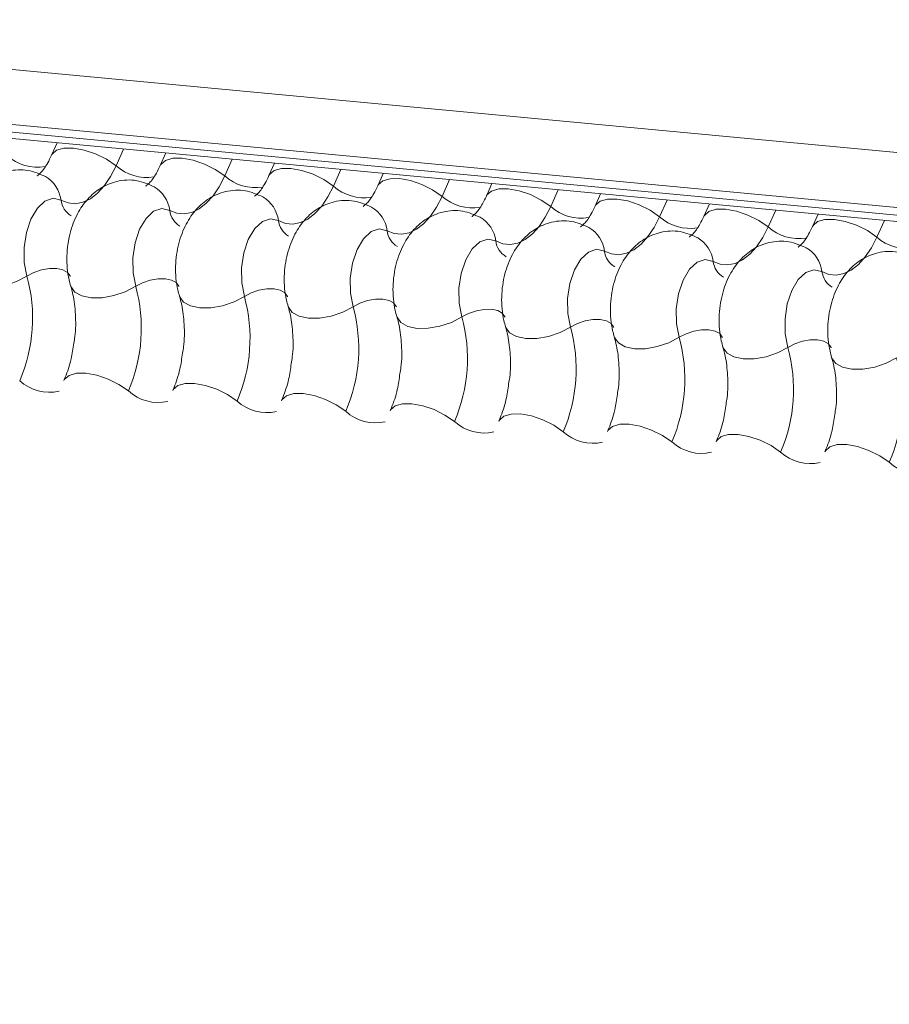
# Model space of a CAD drawing. Units: millimetres. Extents: x -46542772 to 44913, y -44962203 to 188.
# Drawn here: x -23270764 to -23270762, y -22479957 to -22479955 of the extents above; entities that cross this region are included whole.
import ezdxf

# ---------------------------------------------------------------- set-up
doc = ezdxf.new("R2010")
doc.units = ezdxf.units.MM
doc.layers.add('KEYLITE FLASHING', color=7, linetype='Continuous', lineweight=18)

msp = doc.modelspace()

# ---------------------------------------------------------------- linework, layer by layer
at = {"layer": 'KEYLITE FLASHING', "color": 251, "linetype": 'Continuous', "lineweight": 13}
for p, q in [((-23270784.5707, -22479953.2506), (-23270734.2397, -22479957.9722)), ((-23270784.5679, -22479953.3753), (-23270734.2369, -22479958.0969)), ((-23270784.5554, -22479953.3936), (-23270734.2244, -22479958.1153)), ((-23270784.5312, -22479953.4102), (-23270734.2002, -22479958.1318)), ((-23270764.0125, -22479955.3351), (-23270764.025, -22479955.3631)), ((-23270763.8629, -22479955.3491), (-23270763.8798, -22479955.3868)), ((-23270763.7675, -22479955.358), (-23270763.78, -22479955.386)), ((-23270763.6179, -22479955.3721), (-23270763.6348, -22479955.4098)), ((-23270763.5225, -22479955.381), (-23270763.5351, -22479955.409)), ((-23270763.373, -22479955.395), (-23270763.3899, -22479955.4328)), ((-23270763.2775, -22479955.404), (-23270763.2901, -22479955.432)), ((-23270763.128, -22479955.418), (-23270763.1449, -22479955.4558)), ((-23270763.0326, -22479955.427), (-23270763.0451, -22479955.455)), ((-23270762.883, -22479955.441), (-23270762.8999, -22479955.4787)), ((-23270762.7876, -22479955.45), (-23270762.8001, -22479955.478)), ((-23270762.638, -22479955.464), (-23270762.6549, -22479955.5017)), ((-23270762.5426, -22479955.4729), (-23270762.5552, -22479955.5009)), ((-23270762.3931, -22479955.487), (-23270762.41, -22479955.5247)), ((-23270762.2976, -22479955.4959), (-23270762.3102, -22479955.5239)), ((-23270762.1481, -22479955.51), (-23270762.165, -22479955.5477))]:
    msp.add_line(p, q, dxfattribs=at)
at = {"layer": 'KEYLITE FLASHING', "color": 251, "linetype": 'Continuous', "lineweight": 13, "flags": 128}
for points in [[(-23270764.0247, -22479955.3625), (-23270764.0237, -22479955.3607), (-23270764.0136, -22479955.3518), (-23270763.9971, -22479955.347), (-23270763.9758, -22479955.3469), (-23270763.9513, -22479955.3513), (-23270763.9257, -22479955.36), (-23270763.9012, -22479955.3722), (-23270763.8798, -22479955.3868)], [(-23270763.8798, -22479955.3868), (-23270763.8922, -22479955.4109), (-23270763.9061, -22479955.4316), (-23270763.9214, -22479955.4484), (-23270763.9376, -22479955.461), (-23270763.9543, -22479955.469), (-23270763.9712, -22479955.4723), (-23270763.9878, -22479955.4707), (-23270764.0038, -22479955.4644)], [(-23270763.7798, -22479955.3855), (-23270763.7788, -22479955.3837), (-23270763.7686, -22479955.3747), (-23270763.7521, -22479955.37), (-23270763.7308, -22479955.3699), (-23270763.7063, -22479955.3743), (-23270763.6807, -22479955.383), (-23270763.6562, -22479955.3951), (-23270763.6348, -22479955.4098)], [(-23270763.5348, -22479955.4085), (-23270763.5338, -22479955.4066), (-23270763.5236, -22479955.3977), (-23270763.5072, -22479955.393), (-23270763.4858, -22479955.3929), (-23270763.4613, -22479955.3973), (-23270763.4358, -22479955.406), (-23270763.4113, -22479955.4181), (-23270763.3899, -22479955.4328)], [(-23270763.6348, -22479955.4098), (-23270763.6472, -22479955.4339), (-23270763.6612, -22479955.4545), (-23270763.6764, -22479955.4714), (-23270763.6926, -22479955.4839), (-23270763.7093, -22479955.492), (-23270763.7262, -22479955.4952), (-23270763.7428, -22479955.4937), (-23270763.7588, -22479955.4874)], [(-23270763.2898, -22479955.4314), (-23270763.2888, -22479955.4296), (-23270763.2787, -22479955.4207), (-23270763.2622, -22479955.416), (-23270763.2408, -22479955.4158), (-23270763.2164, -22479955.4203), (-23270763.1908, -22479955.4289), (-23270763.1663, -22479955.4411), (-23270763.1449, -22479955.4558)], [(-23270763.3899, -22479955.4328), (-23270763.4022, -22479955.4568), (-23270763.4162, -22479955.4775), (-23270763.4315, -22479955.4944), (-23270763.4476, -22479955.5069), (-23270763.4644, -22479955.515), (-23270763.4812, -22479955.5182), (-23270763.4979, -22479955.5167), (-23270763.5138, -22479955.5104)], [(-23270763.0449, -22479955.4544), (-23270763.0438, -22479955.4526), (-23270763.0337, -22479955.4437), (-23270763.0172, -22479955.439), (-23270762.9959, -22479955.4388), (-23270762.9714, -22479955.4433), (-23270762.9458, -22479955.4519), (-23270762.9213, -22479955.4641), (-23270762.8999, -22479955.4787)], [(-23270764.0038, -22479955.4644), (-23270764.0216, -22479955.4601), (-23270764.0399, -22479955.4663), (-23270764.0571, -22479955.4823), (-23270764.0715, -22479955.5068), (-23270764.0818, -22479955.5373), (-23270764.0869, -22479955.5711), (-23270764.0865, -22479955.6049), (-23270764.0805, -22479955.6356)], [(-23270763.1449, -22479955.4558), (-23270763.1572, -22479955.4798), (-23270763.1712, -22479955.5005), (-23270763.1865, -22479955.5173), (-23270763.2027, -22479955.5299), (-23270763.2194, -22479955.5379), (-23270763.2363, -22479955.5412), (-23270763.2529, -22479955.5397), (-23270763.2689, -22479955.5333)], [(-23270762.7999, -22479955.4774), (-23270762.7989, -22479955.4756), (-23270762.7887, -22479955.4667), (-23270762.7723, -22479955.4619), (-23270762.7509, -22479955.4618), (-23270762.7264, -22479955.4662), (-23270762.7009, -22479955.4749), (-23270762.6763, -22479955.4871), (-23270762.6549, -22479955.5017)], [(-23270763.7588, -22479955.4874), (-23270763.7766, -22479955.4831), (-23270763.795, -22479955.4893), (-23270763.8121, -22479955.5053), (-23270763.8265, -22479955.5298), (-23270763.8368, -22479955.5603), (-23270763.8419, -22479955.5941), (-23270763.8415, -22479955.6279), (-23270763.8355, -22479955.6585)], [(-23270762.8999, -22479955.4787), (-23270762.9123, -22479955.5028), (-23270762.9262, -22479955.5235), (-23270762.9415, -22479955.5403), (-23270762.9577, -22479955.5529), (-23270762.9744, -22479955.5609), (-23270762.9913, -22479955.5642), (-23270763.0079, -22479955.5627), (-23270763.0239, -22479955.5563)], [(-23270762.5549, -22479955.5004), (-23270762.5539, -22479955.4986), (-23270762.5437, -22479955.4897), (-23270762.5273, -22479955.4849), (-23270762.5059, -22479955.4848), (-23270762.4814, -22479955.4892), (-23270762.4559, -22479955.4979), (-23270762.4314, -22479955.5101), (-23270762.41, -22479955.5247)], [(-23270763.5138, -22479955.5104), (-23270763.5316, -22479955.5061), (-23270763.55, -22479955.5122), (-23270763.5672, -22479955.5283), (-23270763.5816, -22479955.5528), (-23270763.5918, -22479955.5833), (-23270763.597, -22479955.617), (-23270763.5965, -22479955.6508), (-23270763.5905, -22479955.6815)], [(-23270762.6549, -22479955.5017), (-23270762.6673, -22479955.5258), (-23270762.6813, -22479955.5465), (-23270762.6965, -22479955.5633), (-23270762.7127, -22479955.5759), (-23270762.7294, -22479955.5839), (-23270762.7463, -22479955.5872), (-23270762.7629, -22479955.5856), (-23270762.7789, -22479955.5793)], [(-23270762.3099, -22479955.5234), (-23270762.3089, -22479955.5215), (-23270762.2988, -22479955.5126), (-23270762.2823, -22479955.5079), (-23270762.2609, -22479955.5078), (-23270762.2365, -22479955.5122), (-23270762.2109, -22479955.5209), (-23270762.1864, -22479955.533), (-23270762.165, -22479955.5477)], [(-23270763.2689, -22479955.5333), (-23270763.2867, -22479955.529), (-23270763.305, -22479955.5352), (-23270763.3222, -22479955.5513), (-23270763.3366, -22479955.5757), (-23270763.3468, -22479955.6063), (-23270763.352, -22479955.64), (-23270763.3515, -22479955.6738), (-23270763.3456, -22479955.7045)], [(-23270762.41, -22479955.5247), (-23270762.4223, -22479955.5488), (-23270762.4363, -22479955.5694), (-23270762.4516, -22479955.5863), (-23270762.4677, -22479955.5989), (-23270762.4845, -22479955.6069), (-23270762.5013, -22479955.6102), (-23270762.518, -22479955.6086), (-23270762.5339, -22479955.6023)], [(-23270763.0239, -22479955.5563), (-23270763.0417, -22479955.552), (-23270763.06, -22479955.5582), (-23270763.0772, -22479955.5743), (-23270763.0916, -22479955.5987), (-23270763.1019, -22479955.6293), (-23270763.107, -22479955.663), (-23270763.1066, -22479955.6968), (-23270763.1006, -22479955.7275)], [(-23270762.165, -22479955.5477), (-23270762.1773, -22479955.5717), (-23270762.1913, -22479955.5924), (-23270762.2066, -22479955.6093), (-23270762.2228, -22479955.6218), (-23270762.2395, -22479955.6299), (-23270762.2564, -22479955.6331), (-23270762.273, -22479955.6316), (-23270762.289, -22479955.6253)], [(-23270762.7789, -22479955.5793), (-23270762.7967, -22479955.575), (-23270762.8151, -22479955.5812), (-23270762.8323, -22479955.5972), (-23270762.8466, -22479955.6217), (-23270762.8569, -22479955.6522), (-23270762.862, -22479955.686), (-23270762.8616, -22479955.7198), (-23270762.8556, -22479955.7505)], [(-23270762.5339, -22479955.6023), (-23270762.5517, -22479955.598), (-23270762.5701, -22479955.6042), (-23270762.5873, -22479955.6202), (-23270762.6017, -22479955.6447), (-23270762.6119, -22479955.6752), (-23270762.6171, -22479955.709), (-23270762.6166, -22479955.7428), (-23270762.6106, -22479955.7734)], [(-23270764.0805, -22479955.6356), (-23270764.065, -22479955.6274), (-23270764.0476, -22479955.6216), (-23270764.03, -22479955.6185), (-23270764.0135, -22479955.6184), (-23270763.9994, -22479955.6213), (-23270763.9891, -22479955.6271), (-23270763.9833, -22479955.6351), (-23270763.9829, -22479955.6361)], [(-23270762.289, -22479955.6253), (-23270762.3068, -22479955.621), (-23270762.3251, -22479955.6271), (-23270762.3423, -22479955.6432), (-23270762.3567, -22479955.6677), (-23270762.3669, -22479955.6982), (-23270762.3721, -22479955.732), (-23270762.3716, -22479955.7657), (-23270762.3657, -22479955.7964)], [(-23270764.2268, -22479955.6348), (-23270764.2263, -22479955.6362), (-23270764.2176, -22479955.6483), (-23270764.202, -22479955.6569), (-23270764.181, -22479955.6613), (-23270764.1562, -22479955.6612), (-23270764.1297, -22479955.6565), (-23270764.1037, -22479955.6477), (-23270764.0805, -22479955.6356)], [(-23270763.8355, -22479955.6585), (-23270763.82, -22479955.6504), (-23270763.8027, -22479955.6446), (-23270763.785, -22479955.6415), (-23270763.7685, -22479955.6414), (-23270763.7545, -22479955.6443), (-23270763.7441, -22479955.6501), (-23270763.7383, -22479955.6581), (-23270763.738, -22479955.659)], [(-23270763.9818, -22479955.6578), (-23270763.9813, -22479955.6592), (-23270763.9726, -22479955.6713), (-23270763.9571, -22479955.6798), (-23270763.936, -22479955.6843), (-23270763.9112, -22479955.6841), (-23270763.8847, -22479955.6795), (-23270763.8588, -22479955.6707), (-23270763.8355, -22479955.6585)], [(-23270763.5905, -22479955.6815), (-23270763.575, -22479955.6734), (-23270763.5577, -22479955.6675), (-23270763.54, -22479955.6644), (-23270763.5235, -22479955.6644), (-23270763.5095, -22479955.6673), (-23270763.4991, -22479955.673), (-23270763.4933, -22479955.6811), (-23270763.493, -22479955.682)], [(-23270763.7368, -22479955.6808), (-23270763.7363, -22479955.6822), (-23270763.7276, -22479955.6942), (-23270763.7121, -22479955.7028), (-23270763.6911, -22479955.7072), (-23270763.6663, -22479955.7071), (-23270763.6398, -22479955.7025), (-23270763.6138, -22479955.6937), (-23270763.5905, -22479955.6815)], [(-23270763.3456, -22479955.7045), (-23270763.33, -22479955.6964), (-23270763.3127, -22479955.6905), (-23270763.2951, -22479955.6874), (-23270763.2785, -22479955.6873), (-23270763.2645, -22479955.6903), (-23270763.2542, -22479955.696), (-23270763.2483, -22479955.704), (-23270763.248, -22479955.705)], [(-23270763.4918, -22479955.7037), (-23270763.4914, -22479955.7052), (-23270763.4826, -22479955.7172), (-23270763.4671, -22479955.7258), (-23270763.4461, -22479955.7302), (-23270763.4213, -22479955.7301), (-23270763.3948, -22479955.7255), (-23270763.3688, -22479955.7167), (-23270763.3456, -22479955.7045)], [(-23270763.1006, -22479955.7275), (-23270763.0851, -22479955.7194), (-23270763.0677, -22479955.7135), (-23270763.0501, -22479955.7104), (-23270763.0336, -22479955.7103), (-23270763.0195, -22479955.7133), (-23270763.0092, -22479955.719), (-23270763.0034, -22479955.727), (-23270763.003, -22479955.728)], [(-23270763.2469, -22479955.7267), (-23270763.2464, -22479955.7282), (-23270763.2377, -22479955.7402), (-23270763.2221, -22479955.7488), (-23270763.2011, -22479955.7532), (-23270763.1763, -22479955.7531), (-23270763.1498, -22479955.7484), (-23270763.1239, -22479955.7397), (-23270763.1006, -22479955.7275)], [(-23270762.8556, -22479955.7505), (-23270762.8401, -22479955.7423), (-23270762.8228, -22479955.7365), (-23270762.8051, -22479955.7334), (-23270762.7886, -22479955.7333), (-23270762.7746, -22479955.7363), (-23270762.7642, -22479955.742), (-23270762.7584, -22479955.75), (-23270762.7581, -22479955.751)], [(-23270763.0019, -22479955.7497), (-23270763.0014, -22479955.7511), (-23270762.9927, -22479955.7632), (-23270762.9772, -22479955.7718), (-23270762.9561, -22479955.7762), (-23270762.9313, -22479955.7761), (-23270762.9048, -22479955.7714), (-23270762.8789, -22479955.7626), (-23270762.8556, -22479955.7505)], [(-23270762.6106, -22479955.7734), (-23270762.5951, -22479955.7653), (-23270762.5778, -22479955.7595), (-23270762.5601, -22479955.7564), (-23270762.5436, -22479955.7563), (-23270762.5296, -22479955.7592), (-23270762.5192, -22479955.765), (-23270762.5134, -22479955.773), (-23270762.5131, -22479955.7739)], [(-23270762.7569, -22479955.7727), (-23270762.7564, -22479955.7741), (-23270762.7477, -22479955.7862), (-23270762.7322, -22479955.7947), (-23270762.7112, -22479955.7992), (-23270762.6864, -22479955.799), (-23270762.6599, -22479955.7944), (-23270762.6339, -22479955.7856), (-23270762.6106, -22479955.7734)], [(-23270762.3657, -22479955.7964), (-23270762.3501, -22479955.7883), (-23270762.3328, -22479955.7824), (-23270762.3152, -22479955.7793), (-23270762.2986, -22479955.7793), (-23270762.2846, -22479955.7822), (-23270762.2743, -22479955.7879), (-23270762.2684, -22479955.796), (-23270762.2681, -22479955.7969)], [(-23270762.512, -22479955.7957), (-23270762.5115, -22479955.7971), (-23270762.5027, -22479955.8091), (-23270762.4872, -22479955.8177), (-23270762.4662, -22479955.8221), (-23270762.4414, -22479955.822), (-23270762.4149, -22479955.8174), (-23270762.3889, -22479955.8086), (-23270762.3657, -22479955.7964)], [(-23270762.267, -22479955.8186), (-23270762.2665, -22479955.8201), (-23270762.2578, -22479955.8321), (-23270762.2423, -22479955.8407), (-23270762.2212, -22479955.8451), (-23270762.1964, -22479955.845), (-23270762.1699, -22479955.8404), (-23270762.144, -22479955.8316), (-23270762.1207, -22479955.8194)], [(-23270763.9971, -22479955.8704), (-23270763.9958, -22479955.8681), (-23270763.9857, -22479955.8592), (-23270763.9692, -22479955.8544), (-23270763.9479, -22479955.8543), (-23270763.9234, -22479955.8587), (-23270763.8978, -22479955.8674), (-23270763.8733, -22479955.8796), (-23270763.8519, -22479955.8942)], [(-23270763.7521, -22479955.8934), (-23270763.7509, -22479955.891), (-23270763.7407, -22479955.8821), (-23270763.7242, -22479955.8774), (-23270763.7029, -22479955.8773), (-23270763.6784, -22479955.8817), (-23270763.6528, -22479955.8904), (-23270763.6283, -22479955.9025), (-23270763.6069, -22479955.9172)], [(-23270763.5072, -22479955.9164), (-23270763.5059, -22479955.914), (-23270763.4957, -22479955.9051), (-23270763.4793, -22479955.9004), (-23270763.4579, -22479955.9003), (-23270763.4334, -22479955.9047), (-23270763.4079, -22479955.9134), (-23270763.3834, -22479955.9255), (-23270763.3619, -22479955.9402)], [(-23270763.2622, -22479955.9394), (-23270763.2609, -22479955.937), (-23270763.2507, -22479955.9281), (-23270763.2343, -22479955.9234), (-23270763.2129, -22479955.9232), (-23270763.1885, -22479955.9277), (-23270763.1629, -22479955.9363), (-23270763.1384, -22479955.9485), (-23270763.117, -22479955.9631)], [(-23270763.0172, -22479955.9624), (-23270763.0159, -22479955.96), (-23270763.0058, -22479955.9511), (-23270762.9893, -22479955.9464), (-23270762.968, -22479955.9462), (-23270762.9435, -22479955.9507), (-23270762.9179, -22479955.9593), (-23270762.8934, -22479955.9715), (-23270762.872, -22479955.9861)], [(-23270762.7722, -22479955.9854), (-23270762.771, -22479955.983), (-23270762.7608, -22479955.9741), (-23270762.7443, -22479955.9693), (-23270762.723, -22479955.9692), (-23270762.6985, -22479955.9736), (-23270762.6729, -22479955.9823), (-23270762.6484, -22479955.9945), (-23270762.627, -22479956.0091)], [(-23270762.5273, -22479956.0083), (-23270762.526, -22479956.006), (-23270762.5158, -22479955.997), (-23270762.4994, -22479955.9923), (-23270762.478, -22479955.9922), (-23270762.4535, -22479955.9966), (-23270762.428, -22479956.0053), (-23270762.4035, -22479956.0174), (-23270762.3821, -22479956.0321)], [(-23270762.2823, -22479956.0313), (-23270762.281, -22479956.0289), (-23270762.2709, -22479956.02), (-23270762.2544, -22479956.0153), (-23270762.233, -22479956.0152), (-23270762.2086, -22479956.0196), (-23270762.183, -22479956.0283), (-23270762.1585, -22479956.0404), (-23270762.1371, -22479956.0551)]]:
    msp.add_lwpolyline(points, dxfattribs=at)
at = {"layer": 'KEYLITE FLASHING', "color": 251, "linetype": 'Continuous', "lineweight": 13}
for centre, radius, start, end in [((-23270764.056, -22479955.2868), 0.1033, 228.2234, 279.2403), ((-23270763.811, -22479955.3098), 0.1033, 228.2234, 279.2403), ((-23270764.0756, -22479955.4734), 0.0724, 7.1443, 59.6278), ((-23270763.566, -22479955.3327), 0.1033, 228.2234, 279.2403), ((-23270763.8307, -22479955.4964), 0.0724, 7.1443, 59.6278), ((-23270763.321, -22479955.3557), 0.1033, 228.2234, 279.2403), ((-23270763.9558, -22479955.4584), 0.0483, 187.1606, 239.0001), ((-23270763.5857, -22479955.5194), 0.0724, 7.1443, 59.6278), ((-23270763.0761, -22479955.3787), 0.1033, 228.2234, 279.2403), ((-23270763.7108, -22479955.4814), 0.0483, 187.1606, 239.0001), ((-23270763.3407, -22479955.5423), 0.0724, 7.1443, 59.6278), ((-23270762.8311, -22479955.4017), 0.1033, 228.2234, 279.2403), ((-23270763.4659, -22479955.5043), 0.0483, 187.1606, 239.0001), ((-23270763.0957, -22479955.5653), 0.0724, 7.1443, 59.6278), ((-23270762.5861, -22479955.4247), 0.1033, 228.2234, 279.2403), ((-23270763.2209, -22479955.5273), 0.0483, 187.1606, 239.0001), ((-23270762.8508, -22479955.5883), 0.0724, 7.1443, 59.6278), ((-23270762.3411, -22479955.4477), 0.1033, 228.2234, 279.2403), ((-23270762.9759, -22479955.5503), 0.0483, 187.1606, 239.0001), ((-23270762.6058, -22479955.6113), 0.0724, 7.1443, 59.6278), ((-23270762.0962, -22479955.4706), 0.1033, 228.2234, 279.2403), ((-23270762.731, -22479955.5733), 0.0483, 187.1606, 239.0001), ((-23270762.3608, -22479955.6343), 0.0724, 7.1443, 59.6278), ((-23270762.486, -22479955.5963), 0.0483, 187.1606, 239.0001), ((-23270762.241, -22479955.6192), 0.0483, 187.1606, 239.0001), ((-23270764.4234, -22479955.7301), 0.3557, 336.6264, 15.4128), ((-23270764.1784, -22479955.7531), 0.3557, 336.6264, 15.4128), ((-23270763.9335, -22479955.7761), 0.3557, 336.6264, 15.4128), ((-23270763.6885, -22479955.799), 0.3557, 336.6264, 15.4128), ((-23270763.4435, -22479955.822), 0.3557, 336.6264, 15.4128), ((-23270763.1985, -22479955.845), 0.3557, 336.6264, 15.4128), ((-23270762.9536, -22479955.868), 0.3557, 336.6264, 15.4128), ((-23270762.7086, -22479955.891), 0.3557, 336.6264, 15.4128), ((-23270762.4636, -22479955.9139), 0.3557, 336.6264, 15.4128), ((-23270764.03, -22479955.7984), 0.0989, 227.4746, 282.8887), ((-23270763.7851, -22479955.8213), 0.0989, 227.4746, 282.8887), ((-23270763.5401, -22479955.8443), 0.0989, 227.4746, 282.8887), ((-23270763.2951, -22479955.8673), 0.0989, 227.4746, 282.8887), ((-23270763.0501, -22479955.8903), 0.0989, 227.4746, 282.8887), ((-23270762.8052, -22479955.9133), 0.0989, 227.4746, 282.8887), ((-23270762.5602, -22479955.9362), 0.0989, 227.4746, 282.8887), ((-23270762.3152, -22479955.9592), 0.0989, 227.4746, 282.8887), ((-23270762.0703, -22479955.9822), 0.0989, 227.4746, 282.8887)]:
    msp.add_arc(centre, radius, start, end, dxfattribs=at)
for points, knots in [([(-23270764.025, -22479955.3631), (-23270764.0279, -22479955.3691), (-23270764.0362, -22479955.3862), (-23270764.0497, -22479955.4045), (-23270764.0591, -22479955.41), (-23270764.0571, -22479955.4094), (-23270764.0568, -22479955.4093)], [0, 0, 0, 0, 0.199668, 0.570183, 0.934022, 1, 1, 1, 1]), ([(-23270763.78, -22479955.386), (-23270763.783, -22479955.392), (-23270763.7913, -22479955.4092), (-23270763.8047, -22479955.4275), (-23270763.8141, -22479955.433), (-23270763.8122, -22479955.4324), (-23270763.8118, -22479955.4323)], [0, 0, 0, 0, 0.199668, 0.570183, 0.934022, 1, 1, 1, 1]), ([(-23270764.0389, -22479955.411), (-23270764.0518, -22479955.4054), (-23270764.0785, -22479955.3939), (-23270764.1221, -22479955.3965), (-23270764.1601, -22479955.4126), (-23270764.1902, -22479955.4383), (-23270764.2136, -22479955.4727), (-23270764.2302, -22479955.5164), (-23270764.2374, -22479955.5681), (-23270764.2341, -22479955.6086), (-23270764.2281, -22479955.6301), (-23270764.2268, -22479955.6348)], [0, 0, 0, 0, 0.112969, 0.234901, 0.342728, 0.446972, 0.557845, 0.682984, 0.818534, 0.960831, 1, 1, 1, 1]), ([(-23270763.5351, -22479955.409), (-23270763.538, -22479955.415), (-23270763.5463, -22479955.4321), (-23270763.5597, -22479955.4505), (-23270763.5692, -22479955.4559), (-23270763.5672, -22479955.4554), (-23270763.5669, -22479955.4553)], [0, 0, 0, 0, 0.199668, 0.570183, 0.934022, 1, 1, 1, 1]), ([(-23270763.794, -22479955.4339), (-23270763.8068, -22479955.4284), (-23270763.8335, -22479955.4169), (-23270763.8771, -22479955.4194), (-23270763.9151, -22479955.4356), (-23270763.9452, -22479955.4613), (-23270763.9687, -22479955.4956), (-23270763.9852, -22479955.5393), (-23270763.9925, -22479955.591), (-23270763.9891, -22479955.6316), (-23270763.9831, -22479955.6531), (-23270763.9818, -22479955.6578)], [0, 0, 0, 0, 0.112969, 0.234901, 0.342728, 0.446972, 0.557845, 0.682984, 0.818534, 0.960831, 1, 1, 1, 1]), ([(-23270763.549, -22479955.4569), (-23270763.5618, -22479955.4514), (-23270763.5885, -22479955.4398), (-23270763.6322, -22479955.4424), (-23270763.6702, -22479955.4585), (-23270763.7002, -22479955.4843), (-23270763.7237, -22479955.5186), (-23270763.7403, -22479955.5623), (-23270763.7475, -22479955.614), (-23270763.7441, -22479955.6546), (-23270763.7381, -22479955.6761), (-23270763.7368, -22479955.6807)], [0, 0, 0, 0, 0.112969, 0.234901, 0.342728, 0.446972, 0.557845, 0.682984, 0.818534, 0.960831, 1, 1, 1, 1]), ([(-23270763.2901, -22479955.432), (-23270763.293, -22479955.438), (-23270763.3013, -22479955.4551), (-23270763.3147, -22479955.4734), (-23270763.3242, -22479955.4789), (-23270763.3222, -22479955.4784), (-23270763.3219, -22479955.4783)], [0, 0, 0, 0, 0.199668, 0.570183, 0.934022, 1, 1, 1, 1]), ([(-23270763.304, -22479955.4799), (-23270763.3169, -22479955.4744), (-23270763.3435, -22479955.4628), (-23270763.3872, -22479955.4654), (-23270763.4252, -22479955.4815), (-23270763.4553, -22479955.5073), (-23270763.4787, -22479955.5416), (-23270763.4953, -22479955.5853), (-23270763.5025, -22479955.637), (-23270763.4992, -22479955.6776), (-23270763.4932, -22479955.6991), (-23270763.4919, -22479955.7037)], [0, 0, 0, 0, 0.112969, 0.234901, 0.342728, 0.446972, 0.557845, 0.682984, 0.818534, 0.960831, 1, 1, 1, 1]), ([(-23270763.0451, -22479955.455), (-23270763.048, -22479955.461), (-23270763.0563, -22479955.4781), (-23270763.0698, -22479955.4964), (-23270763.0792, -22479955.5019), (-23270763.0772, -22479955.5013), (-23270763.0769, -22479955.5013)], [0, 0, 0, 0, 0.199668, 0.570183, 0.934022, 1, 1, 1, 1]), ([(-23270763.0591, -22479955.5029), (-23270763.0719, -22479955.4973), (-23270763.0986, -22479955.4858), (-23270763.1422, -22479955.4884), (-23270763.1802, -22479955.5045), (-23270763.2103, -22479955.5302), (-23270763.2337, -22479955.5646), (-23270763.2503, -22479955.6083), (-23270763.2575, -22479955.66), (-23270763.2542, -22479955.7006), (-23270763.2482, -22479955.7221), (-23270763.2469, -22479955.7267)], [0, 0, 0, 0, 0.112969, 0.234901, 0.342728, 0.446972, 0.557845, 0.682984, 0.818534, 0.960831, 1, 1, 1, 1]), ([(-23270762.8001, -22479955.478), (-23270762.8031, -22479955.484), (-23270762.8114, -22479955.5011), (-23270762.8248, -22479955.5194), (-23270762.8343, -22479955.5249), (-23270762.8323, -22479955.5243), (-23270762.832, -22479955.5242)], [0, 0, 0, 0, 0.199668, 0.570183, 0.934022, 1, 1, 1, 1]), ([(-23270762.8141, -22479955.5259), (-23270762.8269, -22479955.5203), (-23270762.8536, -22479955.5088), (-23270762.8972, -22479955.5114), (-23270762.9352, -22479955.5275), (-23270762.9653, -22479955.5532), (-23270762.9888, -22479955.5876), (-23270763.0054, -22479955.6313), (-23270763.0126, -22479955.683), (-23270763.0092, -22479955.7236), (-23270763.0032, -22479955.7451), (-23270763.0019, -22479955.7497)], [0, 0, 0, 0, 0.112969, 0.234901, 0.342728, 0.446972, 0.557845, 0.682984, 0.818534, 0.960831, 1, 1, 1, 1]), ([(-23270762.5552, -22479955.5009), (-23270762.5581, -22479955.5069), (-23270762.5664, -22479955.5241), (-23270762.5798, -22479955.5424), (-23270762.5893, -22479955.5479), (-23270762.5873, -22479955.5473), (-23270762.587, -22479955.5472)], [0, 0, 0, 0, 0.199668, 0.570183, 0.934022, 1, 1, 1, 1]), ([(-23270762.5691, -22479955.5489), (-23270762.5819, -22479955.5433), (-23270762.6086, -22479955.5318), (-23270762.6523, -22479955.5344), (-23270762.6903, -22479955.5505), (-23270762.7203, -22479955.5762), (-23270762.7438, -22479955.6105), (-23270762.7604, -22479955.6542), (-23270762.7676, -22479955.7059), (-23270762.7642, -22479955.7465), (-23270762.7582, -22479955.768), (-23270762.7569, -22479955.7727)], [0, 0, 0, 0, 0.112969, 0.234901, 0.342728, 0.446972, 0.557845, 0.682984, 0.818534, 0.960831, 1, 1, 1, 1]), ([(-23270762.3102, -22479955.5239), (-23270762.3131, -22479955.5299), (-23270762.3214, -22479955.547), (-23270762.3348, -22479955.5654), (-23270762.3443, -22479955.5708), (-23270762.3423, -22479955.5703), (-23270762.342, -22479955.5702)], [0, 0, 0, 0, 0.199668, 0.570183, 0.934022, 1, 1, 1, 1]), ([(-23270762.3241, -22479955.5718), (-23270762.337, -22479955.5663), (-23270762.3636, -22479955.5547), (-23270762.4073, -22479955.5573), (-23270762.4453, -22479955.5734), (-23270762.4754, -22479955.5992), (-23270762.4988, -22479955.6335), (-23270762.5154, -22479955.6772), (-23270762.5226, -22479955.7289), (-23270762.5193, -22479955.7695), (-23270762.5133, -22479955.791), (-23270762.512, -22479955.7957)], [0, 0, 0, 0, 0.112969, 0.234901, 0.342728, 0.446972, 0.557845, 0.682984, 0.818534, 0.960831, 1, 1, 1, 1]), ([(-23270762.0792, -22479955.5948), (-23270762.092, -22479955.5893), (-23270762.1187, -22479955.5777), (-23270762.1623, -22479955.5803), (-23270762.2003, -22479955.5964), (-23270762.2304, -22479955.6222), (-23270762.2538, -22479955.6565), (-23270762.2704, -22479955.7002), (-23270762.2776, -22479955.7519), (-23270762.2743, -22479955.7925), (-23270762.2683, -22479955.814), (-23270762.267, -22479955.8186)], [0, 0, 0, 0, 0.112969, 0.234901, 0.342728, 0.446972, 0.557845, 0.682984, 0.818534, 0.960831, 1, 1, 1, 1]), ([(-23270763.9818, -22479955.6578), (-23270763.98, -22479955.6641), (-23270763.9749, -22479955.6827), (-23270763.9705, -22479955.7215), (-23270763.9702, -22479955.7602), (-23270763.974, -22479955.7815), (-23270763.9749, -22479955.7863)], [0, 0, 0, 0, 0.183042, 0.532861, 0.894096, 1, 1, 1, 1]), ([(-23270763.7368, -22479955.6807), (-23270763.7351, -22479955.6871), (-23270763.7299, -22479955.7057), (-23270763.7255, -22479955.7444), (-23270763.7252, -22479955.7832), (-23270763.729, -22479955.8044), (-23270763.7299, -22479955.8092)], [0, 0, 0, 0, 0.183042, 0.532861, 0.894096, 1, 1, 1, 1]), ([(-23270763.4919, -22479955.7037), (-23270763.4901, -22479955.7101), (-23270763.4849, -22479955.7287), (-23270763.4806, -22479955.7674), (-23270763.4802, -22479955.8062), (-23270763.4841, -22479955.8274), (-23270763.4849, -22479955.8322)], [0, 0, 0, 0, 0.183042, 0.532861, 0.894096, 1, 1, 1, 1]), ([(-23270763.2469, -22479955.7267), (-23270763.2451, -22479955.7331), (-23270763.24, -22479955.7517), (-23270763.2356, -22479955.7904), (-23270763.2353, -22479955.8292), (-23270763.2391, -22479955.8504), (-23270763.24, -22479955.8552)], [0, 0, 0, 0, 0.183042, 0.532861, 0.894096, 1, 1, 1, 1]), ([(-23270763.0019, -22479955.7497), (-23270763.0001, -22479955.7561), (-23270762.995, -22479955.7746), (-23270762.9906, -22479955.8134), (-23270762.9903, -22479955.8521), (-23270762.9941, -22479955.8734), (-23270762.995, -22479955.8782)], [0, 0, 0, 0, 0.183042, 0.532861, 0.894096, 1, 1, 1, 1]), ([(-23270763.9749, -22479955.7863), (-23270763.9766, -22479955.7984), (-23270763.9805, -22479955.8262), (-23270763.9899, -22479955.8538), (-23270763.9961, -22479955.868), (-23270763.9971, -22479955.8704)], [0, 0, 0, 0, 0.391227, 0.897362, 1, 1, 1, 1]), ([(-23270762.7569, -22479955.7727), (-23270762.7552, -22479955.7791), (-23270762.75, -22479955.7976), (-23270762.7456, -22479955.8364), (-23270762.7453, -22479955.8751), (-23270762.7491, -22479955.8964), (-23270762.75, -22479955.9012)], [0, 0, 0, 0, 0.183042, 0.532861, 0.894096, 1, 1, 1, 1]), ([(-23270762.512, -22479955.7957), (-23270762.5102, -22479955.802), (-23270762.5051, -22479955.8206), (-23270762.5007, -22479955.8594), (-23270762.5003, -22479955.8981), (-23270762.5042, -22479955.9193), (-23270762.505, -22479955.9242)], [0, 0, 0, 0, 0.183042, 0.532861, 0.894096, 1, 1, 1, 1]), ([(-23270763.7299, -22479955.8092), (-23270763.7316, -22479955.8214), (-23270763.7355, -22479955.8492), (-23270763.7449, -22479955.8767), (-23270763.7511, -22479955.891), (-23270763.7521, -22479955.8934)], [0, 0, 0, 0, 0.391227, 0.897362, 1, 1, 1, 1]), ([(-23270762.267, -22479955.8186), (-23270762.2652, -22479955.825), (-23270762.2601, -22479955.8436), (-23270762.2557, -22479955.8823), (-23270762.2554, -22479955.9211), (-23270762.2592, -22479955.9423), (-23270762.2601, -22479955.9471)], [0, 0, 0, 0, 0.183042, 0.532861, 0.894096, 1, 1, 1, 1]), ([(-23270763.4849, -22479955.8322), (-23270763.4866, -22479955.8444), (-23270763.4905, -22479955.8722), (-23270763.4999, -22479955.8997), (-23270763.5061, -22479955.914), (-23270763.5072, -22479955.9164)], [0, 0, 0, 0, 0.391227, 0.897362, 1, 1, 1, 1]), ([(-23270763.24, -22479955.8552), (-23270763.2417, -22479955.8673), (-23270763.2456, -22479955.8952), (-23270763.2549, -22479955.9227), (-23270763.2611, -22479955.937), (-23270763.2622, -22479955.9394)], [0, 0, 0, 0, 0.391227, 0.897362, 1, 1, 1, 1]), ([(-23270762.995, -22479955.8782), (-23270762.9967, -22479955.8903), (-23270763.0006, -22479955.9181), (-23270763.01, -22479955.9457), (-23270763.0162, -22479955.96), (-23270763.0172, -22479955.9624)], [0, 0, 0, 0, 0.391227, 0.897362, 1, 1, 1, 1]), ([(-23270762.75, -22479955.9012), (-23270762.7517, -22479955.9133), (-23270762.7556, -22479955.9411), (-23270762.765, -22479955.9687), (-23270762.7712, -22479955.9829), (-23270762.7722, -22479955.9854)], [0, 0, 0, 0, 0.391227, 0.897362, 1, 1, 1, 1]), ([(-23270762.505, -22479955.9242), (-23270762.5067, -22479955.9363), (-23270762.5106, -22479955.9641), (-23270762.52, -22479955.9916), (-23270762.5262, -22479956.0059), (-23270762.5273, -22479956.0083)], [0, 0, 0, 0, 0.391227, 0.897362, 1, 1, 1, 1]), ([(-23270762.2601, -22479955.9471), (-23270762.2618, -22479955.9593), (-23270762.2657, -22479955.9871), (-23270762.275, -22479956.0146), (-23270762.2812, -22479956.0289), (-23270762.2823, -22479956.0313)], [0, 0, 0, 0, 0.391227, 0.897362, 1, 1, 1, 1])]:
    msp.add_open_spline(points, degree=3, knots=knots, dxfattribs=at)

doc.saveas('drawing.dxf')
